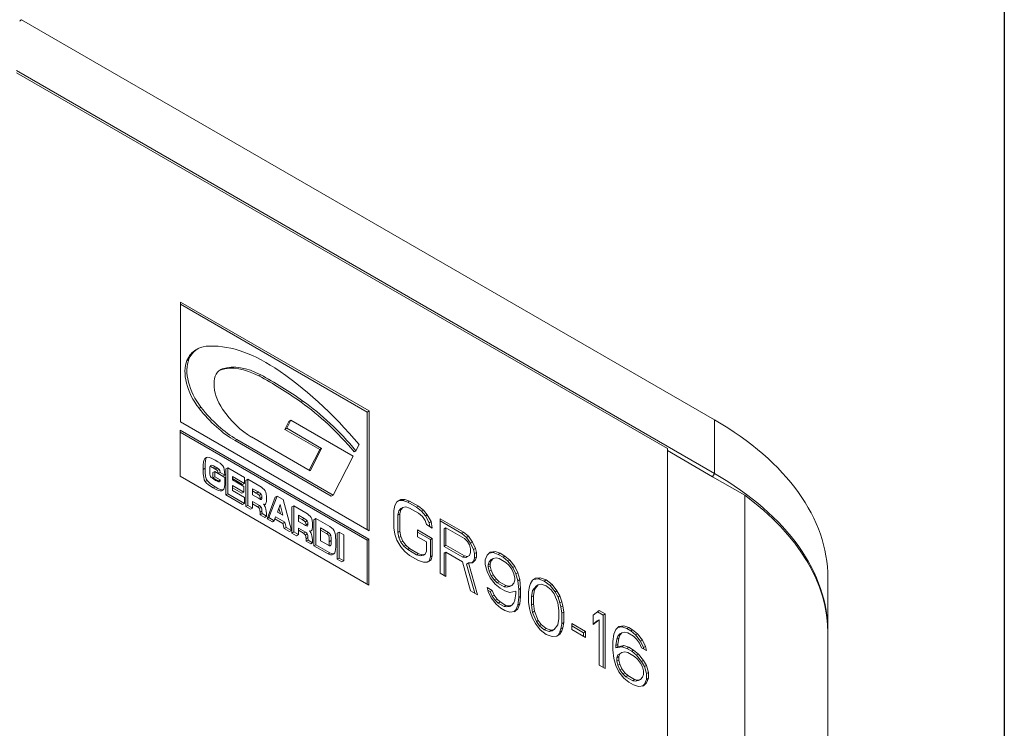
# Model space of a CAD drawing. Units: inches. Extents: x 0.5 to 21.5, y 0.5 to 16.5.
# Drawn here: x 19.8 to 21.5, y 13.8 to 15.1 of the extents above; entities that cross this region are included whole.
import ezdxf

# ---------------------------------------------------------------- set-up
doc = ezdxf.new("R2010")
doc.units = ezdxf.units.IN
doc.header["$LTSCALE"] = 2
doc.header["$MEASUREMENT"] = 0
doc.layers.get('0').update_dxf_attribs({"lineweight": 25})
doc.layers.add('L', color=7, linetype='Continuous', lineweight=18)

# ---------------------------------------------------------------- blocks, each defined once
blk = doc.blocks.new('Borders A PLAIN')
at = {"layer": 'L', "color": 7, "linetype": 'Continuous', "lineweight": 25}
blk.add_line((10.74923, 8.24829), (10.74923, 0.24829), dxfattribs=at)

msp = doc.modelspace()

# ---------------------------------------------------------------- linework, layer by layer
at = {"layer": 'L'}
for p, q in [((20.9853, 14.3838), (19.7576, 15.0926)), ((20.9853, 14.2889), (19.7492, 15.0025)), ((20.9017, 14.3333), (19.7492, 14.9987)), ((20.0391, 14.3802), (20.0391, 14.5926)), ((20.0391, 14.5926), (20.3734, 14.3996)), ((20.0391, 14.5888), (20.37, 14.3977)), ((20.0666, 14.5078), (20.0699, 14.5097)), ((20.0509, 14.4892), (20.0542, 14.4911)), ((20.1107, 14.4725), (20.114, 14.4745)), ((20.178, 14.4617), (20.1814, 14.4636)), ((20.0723, 14.4043), (20.0756, 14.4062)), ((20.2528, 14.4152), (20.2562, 14.4171)), ((20.37, 14.3977), (20.3734, 14.3996)), ((20.37, 14.3977), (20.37, 14.1891)), ((20.3734, 14.3996), (20.3734, 14.1872)), ((20.3734, 14.1872), (20.0391, 14.3802)), ((20.2315, 14.3812), (20.2242, 14.367)), ((20.2275, 14.369), (20.2348, 14.3831)), ((20.2315, 14.3812), (20.2348, 14.3831)), ((20.3452, 14.3194), (20.2348, 14.3831)), ((20.9853, 14.2889), (20.9853, 14.3838)), ((20.0386, 14.2843), (20.0386, 14.3659)), ((20.0386, 14.3659), (20.3732, 14.1728)), ((20.0386, 14.3621), (20.3699, 14.1708)), ((20.2688, 14.2937), (20.165, 14.3536)), ((20.2242, 14.367), (20.2275, 14.369)), ((20.2242, 14.367), (20.286, 14.3314)), ((20.2275, 14.369), (20.2893, 14.3333)), ((20.1394, 14.3491), (20.1361, 14.3472)), ((20.1361, 14.3472), (20.3063, 14.2489)), ((20.1394, 14.3491), (20.3097, 14.2508)), ((20.3559, 14.3401), (20.3502, 14.3291)), ((20.0826, 14.3156), (20.086, 14.3175)), ((20.286, 14.3314), (20.267, 14.2947)), ((20.2688, 14.2937), (20.2893, 14.3333)), ((20.286, 14.3314), (20.2893, 14.3333)), ((20.3452, 14.3194), (20.3097, 14.2508)), ((20.3502, 14.3291), (20.3468, 14.3272)), ((20.9017, 13.5425), (20.9017, 14.3333)), ((20.9819, 14.2831), (20.9017, 14.3294)), ((20.0822, 14.3153), (20.0856, 14.3172)), ((20.1007, 14.3007), (20.0974, 14.2987)), ((20.1007, 14.3007), (20.104, 14.2988)), ((20.3732, 14.0911), (20.0386, 14.2843)), ((20.0796, 14.2961), (20.083, 14.2981)), ((20.0912, 14.2938), (20.0912, 14.2952)), ((20.0968, 14.2904), (20.1002, 14.2924)), ((20.0968, 14.2904), (20.0968, 14.2812)), ((20.0968, 14.2812), (20.1002, 14.2831)), ((20.0974, 14.2987), (20.1006, 14.2968)), ((20.1002, 14.2924), (20.1002, 14.2831)), ((20.1181, 14.282), (20.1002, 14.2924)), ((20.1002, 14.2831), (20.1098, 14.2775)), ((20.1006, 14.2968), (20.104, 14.2988)), ((20.1046, 14.294), (20.108, 14.2959)), ((20.1095, 14.2909), (20.1061, 14.2889)), ((20.1095, 14.2909), (20.1177, 14.2861)), ((20.1144, 14.2842), (20.1177, 14.2861)), ((20.1197, 14.2973), (20.1231, 14.2992)), ((20.1197, 14.2973), (20.1197, 14.251)), ((20.1231, 14.2992), (20.1231, 14.2529)), ((20.1528, 14.282), (20.1231, 14.2992)), ((20.1313, 14.2774), (20.1313, 14.2837)), ((20.1313, 14.2837), (20.1528, 14.2713)), ((20.9819, 14.2831), (20.9853, 14.2889)), ((20.9819, 14.2831), (21.0387, 14.2503)), ((20.0832, 14.2746), (20.0865, 14.2765)), ((20.0968, 14.2812), (20.1065, 14.2756)), ((20.0973, 14.2634), (20.1007, 14.2653)), ((20.1065, 14.2756), (20.1098, 14.2775)), ((20.1086, 14.274), (20.1087, 14.2741)), ((20.1181, 14.2771), (20.1181, 14.282)), ((20.1313, 14.2799), (20.1494, 14.2694)), ((20.1516, 14.2656), (20.1313, 14.2774)), ((20.1313, 14.2588), (20.1313, 14.2674)), ((20.1313, 14.2674), (20.1516, 14.2557)), ((20.1494, 14.2694), (20.1528, 14.2713)), ((20.1516, 14.2557), (20.1516, 14.2656)), ((20.1528, 14.2713), (20.1528, 14.282)), ((20.1552, 14.2767), (20.1586, 14.2787)), ((20.1552, 14.2767), (20.1552, 14.2305)), ((20.1586, 14.2787), (20.1586, 14.2324)), ((20.1586, 14.2787), (20.18, 14.2663)), ((20.1116, 14.258), (20.1149, 14.26)), ((20.1119, 14.2582), (20.1152, 14.2601)), ((20.1197, 14.251), (20.1231, 14.2529)), ((20.1197, 14.251), (20.1494, 14.2338)), ((20.1231, 14.2529), (20.1528, 14.2357)), ((20.1313, 14.2636), (20.1483, 14.2538)), ((20.1528, 14.2464), (20.1313, 14.2588)), ((20.1483, 14.2538), (20.1516, 14.2557)), ((20.1668, 14.2511), (20.1668, 14.262)), ((20.1668, 14.262), (20.1768, 14.2562)), ((20.1668, 14.2581), (20.1735, 14.2543)), ((20.1774, 14.245), (20.1668, 14.2511)), ((20.1735, 14.2543), (20.1768, 14.2562)), ((20.1792, 14.25), (20.1825, 14.252)), ((20.196, 14.2108), (20.2107, 14.2486)), ((20.2073, 14.2467), (20.2107, 14.2486)), ((20.2211, 14.2426), (20.2107, 14.2486)), ((20.3063, 14.2489), (20.3097, 14.2508)), ((21.0387, 14.2503), (21.0387, 13.4595)), ((20.1494, 14.2338), (20.1528, 14.2357)), ((20.1528, 14.2357), (20.1528, 14.2464)), ((20.1552, 14.2305), (20.1586, 14.2324)), ((20.1552, 14.2305), (20.1635, 14.2257)), ((20.1586, 14.2324), (20.1668, 14.2276)), ((20.1668, 14.2276), (20.1668, 14.2392)), ((20.1668, 14.2392), (20.1792, 14.232)), ((20.1668, 14.2353), (20.1759, 14.2301)), ((20.1759, 14.2301), (20.1792, 14.232)), ((20.1803, 14.2448), (20.1836, 14.2467)), ((20.1827, 14.2429), (20.1829, 14.243)), ((20.1874, 14.2331), (20.1895, 14.2344)), ((20.2073, 14.2467), (20.1927, 14.2088)), ((20.2161, 14.2339), (20.2113, 14.2206)), ((20.2209, 14.215), (20.2161, 14.2339)), ((20.2211, 14.2426), (20.2358, 14.1878)), ((20.2367, 14.2297), (20.2401, 14.2316)), ((20.2401, 14.2316), (20.2401, 14.1853)), ((20.2401, 14.2316), (20.2615, 14.2192)), ((20.4191, 14.2325), (20.4173, 14.2233)), ((20.4226, 14.2387), (20.4191, 14.2325)), ((20.4295, 14.2429), (20.4226, 14.2387)), ((20.4263, 14.241), (20.4331, 14.2411)), ((20.4365, 14.243), (20.4295, 14.2429)), ((20.4331, 14.2411), (20.4365, 14.243)), ((20.4331, 14.2411), (20.4418, 14.2381)), ((20.4452, 14.24), (20.4365, 14.243)), ((20.4418, 14.2381), (20.4452, 14.24)), ((20.4418, 14.2381), (20.4575, 14.2291)), ((20.4452, 14.24), (20.4608, 14.231)), ((20.4575, 14.2291), (20.4608, 14.231)), ((20.4695, 14.2239), (20.4608, 14.231)), ((20.1635, 14.2257), (20.1668, 14.2276)), ((20.179, 14.227), (20.1824, 14.2289)), ((20.1836, 14.2224), (20.1802, 14.2204)), ((20.1802, 14.2204), (20.1804, 14.2159)), ((20.1804, 14.2159), (20.1838, 14.2178)), ((20.1804, 14.2159), (20.1885, 14.2112)), ((20.1836, 14.2224), (20.1838, 14.2178)), ((20.1838, 14.2178), (20.1919, 14.2132)), ((20.1885, 14.2112), (20.1919, 14.2132)), ((20.2209, 14.215), (20.2113, 14.2206)), ((20.2138, 14.2277), (20.2164, 14.2176)), ((20.2367, 14.2297), (20.2367, 14.1834)), ((20.2483, 14.2041), (20.2483, 14.2149)), ((20.2483, 14.2149), (20.2583, 14.2092)), ((20.4173, 14.1925), (20.4173, 14.2233)), ((20.4262, 14.2225), (20.4244, 14.2153)), ((20.4244, 14.2153), (20.4278, 14.2173)), ((20.4244, 14.2153), (20.4244, 14.1846)), ((20.4297, 14.2267), (20.4262, 14.2225)), ((20.4262, 14.2225), (20.4295, 14.2245)), ((20.4278, 14.2173), (20.4295, 14.2245)), ((20.4278, 14.2173), (20.4278, 14.1865)), ((20.4295, 14.2245), (20.433, 14.2286)), ((20.4297, 14.2267), (20.433, 14.2286)), ((20.433, 14.2286), (20.4382, 14.2297)), ((20.4382, 14.2297), (20.4452, 14.2277)), ((20.4608, 14.2187), (20.4452, 14.2277)), ((20.4575, 14.2291), (20.4662, 14.222)), ((20.4608, 14.2187), (20.4678, 14.2126)), ((20.4662, 14.222), (20.4695, 14.2239)), ((20.4662, 14.222), (20.4732, 14.2139)), ((20.4765, 14.2158), (20.4695, 14.2239)), ((20.4732, 14.2139), (20.4765, 14.2158)), ((20.4732, 14.2139), (20.4801, 14.2017)), ((20.4835, 14.2036), (20.4765, 14.2158)), ((20.1927, 14.2088), (20.196, 14.2108)), ((20.1927, 14.2088), (20.2022, 14.2033)), ((20.196, 14.2108), (20.2055, 14.2053)), ((20.2022, 14.2033), (20.2055, 14.2053)), ((20.2079, 14.2119), (20.2055, 14.2053)), ((20.2067, 14.2087), (20.2208, 14.2006)), ((20.2079, 14.2119), (20.2241, 14.2025)), ((20.2208, 14.2006), (20.2241, 14.2025)), ((20.2208, 14.2006), (20.2231, 14.1913)), ((20.2264, 14.1932), (20.2241, 14.2025)), ((20.2483, 14.2111), (20.255, 14.2072)), ((20.2589, 14.1979), (20.2483, 14.2041)), ((20.255, 14.2072), (20.2583, 14.2092)), ((20.2607, 14.203), (20.264, 14.2049)), ((20.2618, 14.1977), (20.2652, 14.1996)), ((20.2642, 14.1958), (20.2644, 14.1959)), ((20.2758, 14.2071), (20.2791, 14.2091)), ((20.2758, 14.2071), (20.2758, 14.1608)), ((20.2791, 14.2091), (20.2791, 14.1628)), ((20.3038, 14.1948), (20.2791, 14.2091)), ((20.4678, 14.2126), (20.473, 14.2055)), ((20.473, 14.2055), (20.4748, 14.1983)), ((20.4852, 14.1923), (20.4748, 14.1983)), ((20.4801, 14.2017), (20.4835, 14.2036)), ((20.4801, 14.2017), (20.4812, 14.1946)), ((20.4852, 14.1923), (20.4835, 14.2036)), ((20.4991, 14.1125), (20.4991, 14.2089)), ((20.4991, 14.2089), (20.5409, 14.1848)), ((20.4991, 14.205), (20.5375, 14.1829)), ((20.2231, 14.1913), (20.2264, 14.1932)), ((20.2231, 14.1913), (20.2325, 14.1859)), ((20.2264, 14.1932), (20.2358, 14.1878)), ((20.2325, 14.1859), (20.2358, 14.1878)), ((20.2367, 14.1834), (20.2401, 14.1853)), ((20.2367, 14.1834), (20.245, 14.1786)), ((20.2401, 14.1853), (20.2483, 14.1806)), ((20.245, 14.1786), (20.2483, 14.1806)), ((20.2483, 14.1806), (20.2483, 14.1921)), ((20.2483, 14.1921), (20.2607, 14.185)), ((20.2483, 14.1883), (20.2574, 14.183)), ((20.2574, 14.183), (20.2607, 14.185)), ((20.2606, 14.1799), (20.2639, 14.1819)), ((20.2689, 14.1861), (20.271, 14.1873)), ((20.2874, 14.1699), (20.2874, 14.1924)), ((20.2874, 14.1924), (20.3013, 14.1843)), ((20.2874, 14.1885), (20.298, 14.1824)), ((20.298, 14.1824), (20.3013, 14.1843)), ((20.3022, 14.1777), (20.3055, 14.1796)), ((20.3171, 14.1833), (20.3204, 14.1852)), ((20.3171, 14.1833), (20.3171, 14.137)), ((20.3287, 14.1805), (20.3204, 14.1852)), ((20.3204, 14.1852), (20.3204, 14.1389)), ((20.3287, 14.1342), (20.3287, 14.1805)), ((20.4173, 14.1925), (20.4191, 14.1812)), ((20.4191, 14.1812), (20.4226, 14.171)), ((20.4244, 14.1846), (20.4278, 14.1865)), ((20.4244, 14.1846), (20.4262, 14.1753)), ((20.4295, 14.1773), (20.4278, 14.1865)), ((20.4591, 14.1766), (20.4591, 14.1889)), ((20.4591, 14.1889), (20.4852, 14.1738)), ((20.4591, 14.1851), (20.4819, 14.1719)), ((20.5062, 14.1907), (20.5096, 14.1926)), ((20.5062, 14.1907), (20.5062, 14.1599)), ((20.5426, 14.1735), (20.5096, 14.1926)), ((20.5096, 14.1926), (20.5096, 14.1618)), ((20.5375, 14.1829), (20.5409, 14.1848)), ((20.5375, 14.1829), (20.5462, 14.1758)), ((20.5496, 14.1777), (20.5409, 14.1848)), ((20.2651, 14.1753), (20.2617, 14.1734)), ((20.2617, 14.1734), (20.262, 14.1688)), ((20.262, 14.1688), (20.2653, 14.1708)), ((20.262, 14.1688), (20.2701, 14.1642)), ((20.2651, 14.1753), (20.2653, 14.1708)), ((20.2653, 14.1708), (20.2734, 14.1661)), ((20.2701, 14.1642), (20.2734, 14.1661)), ((20.2758, 14.1608), (20.2791, 14.1628)), ((20.2758, 14.1608), (20.3007, 14.1465)), ((20.2791, 14.1628), (20.3041, 14.1484)), ((20.3014, 14.1618), (20.2874, 14.1699)), ((20.303, 14.1682), (20.3064, 14.1701)), ((20.3037, 14.1609), (20.3057, 14.162)), ((20.3699, 14.1708), (20.3732, 14.1728)), ((20.3699, 14.1708), (20.3699, 14.0931)), ((20.3732, 14.1728), (20.3732, 14.0911)), ((20.4226, 14.171), (20.4295, 14.1588)), ((20.4262, 14.1753), (20.4295, 14.1773)), ((20.4262, 14.1753), (20.4297, 14.1672)), ((20.433, 14.1691), (20.4295, 14.1773)), ((20.4297, 14.1672), (20.433, 14.1691)), ((20.4297, 14.1672), (20.4349, 14.1601)), ((20.4382, 14.162), (20.433, 14.1691)), ((20.4349, 14.1601), (20.4382, 14.162)), ((20.4452, 14.1559), (20.4382, 14.162)), ((20.4748, 14.1676), (20.4591, 14.1766)), ((20.4748, 14.1512), (20.4748, 14.1676)), ((20.4819, 14.1719), (20.4852, 14.1738)), ((20.4819, 14.1719), (20.4819, 14.1411)), ((20.4852, 14.1738), (20.4852, 14.1431)), ((20.5062, 14.1599), (20.5096, 14.1618)), ((20.5096, 14.1618), (20.5426, 14.1428)), ((20.5426, 14.1735), (20.5478, 14.1685)), ((20.5462, 14.1758), (20.5496, 14.1777)), ((20.5462, 14.1758), (20.5532, 14.1656)), ((20.5478, 14.1685), (20.5513, 14.1624)), ((20.5565, 14.1675), (20.5496, 14.1777)), ((20.5513, 14.1624), (20.5531, 14.1552)), ((20.5532, 14.1656), (20.5565, 14.1675)), ((20.5532, 14.1656), (20.5584, 14.1544)), ((20.5618, 14.1563), (20.5565, 14.1675)), ((20.3007, 14.1465), (20.3041, 14.1484)), ((20.3079, 14.145), (20.3113, 14.1469)), ((20.4295, 14.1588), (20.4365, 14.1507)), ((20.4349, 14.1601), (20.4418, 14.154)), ((20.4365, 14.1507), (20.4452, 14.1436)), ((20.4418, 14.154), (20.4452, 14.1559)), ((20.4418, 14.154), (20.4575, 14.1449)), ((20.4452, 14.1559), (20.4608, 14.1469)), ((20.4608, 14.1346), (20.4452, 14.1436)), ((20.4575, 14.1449), (20.4608, 14.1469)), ((20.4575, 14.1449), (20.4645, 14.143)), ((20.4678, 14.1449), (20.4608, 14.1469)), ((20.4645, 14.143), (20.4678, 14.1449)), ((20.4645, 14.143), (20.4697, 14.1441)), ((20.473, 14.146), (20.4678, 14.1449)), ((20.4697, 14.1441), (20.473, 14.146)), ((20.4748, 14.1512), (20.473, 14.146)), ((20.4819, 14.1411), (20.4852, 14.1431)), ((20.4835, 14.1359), (20.4852, 14.1431)), ((20.5062, 14.1599), (20.5393, 14.1408)), ((20.5062, 14.1476), (20.5096, 14.1495)), ((20.5062, 14.1476), (20.5062, 14.1084)), ((20.5391, 14.1324), (20.5096, 14.1495)), ((20.5096, 14.1495), (20.5096, 14.1064)), ((20.5513, 14.1439), (20.5478, 14.1418)), ((20.5531, 14.149), (20.5513, 14.1439)), ((20.5531, 14.149), (20.5531, 14.1552)), ((20.5584, 14.1544), (20.5618, 14.1563)), ((20.5584, 14.1544), (20.5602, 14.1472)), ((20.5602, 14.1472), (20.5635, 14.1492)), ((20.5602, 14.1472), (20.5602, 14.139)), ((20.5635, 14.1492), (20.5618, 14.1563)), ((20.5635, 14.1492), (20.5635, 14.141)), ((20.5826, 14.1443), (20.5792, 14.136)), ((20.5879, 14.1495), (20.5826, 14.1443)), ((20.5861, 14.1477), (20.5932, 14.1487)), ((20.5966, 14.1506), (20.5879, 14.1495)), ((20.5932, 14.1487), (20.5966, 14.1506)), ((20.5932, 14.1487), (20.6019, 14.1457)), ((20.6053, 14.1476), (20.5966, 14.1506)), ((20.6019, 14.1457), (20.6053, 14.1476)), ((20.6019, 14.1457), (20.6106, 14.1407)), ((20.6053, 14.1476), (20.614, 14.1426)), ((20.3171, 14.137), (20.3204, 14.1389)), ((20.3171, 14.137), (20.3253, 14.1323)), ((20.3204, 14.1389), (20.3287, 14.1342)), ((20.3253, 14.1323), (20.3287, 14.1342)), ((20.4608, 14.1346), (20.4695, 14.1316)), ((20.4695, 14.1316), (20.4765, 14.1317)), ((20.4801, 14.1339), (20.4764, 14.1317)), ((20.4765, 14.1317), (20.4835, 14.1359)), ((20.4819, 14.1411), (20.4801, 14.1339)), ((20.4801, 14.1339), (20.4835, 14.1359)), ((20.5391, 14.1324), (20.5531, 14.0813)), ((20.5393, 14.1408), (20.5426, 14.1428)), ((20.5393, 14.1408), (20.5445, 14.1399)), ((20.5478, 14.1418), (20.5426, 14.1428)), ((20.5445, 14.1399), (20.5478, 14.1418)), ((20.5462, 14.1286), (20.5496, 14.1305)), ((20.5462, 14.1286), (20.5606, 14.077)), ((20.5496, 14.1305), (20.5565, 14.1306)), ((20.5652, 14.0743), (20.5496, 14.1305)), ((20.5584, 14.1339), (20.5551, 14.1306)), ((20.5565, 14.1306), (20.5618, 14.1358)), ((20.5602, 14.139), (20.5584, 14.1339)), ((20.5584, 14.1339), (20.5618, 14.1358)), ((20.5602, 14.139), (20.5635, 14.141)), ((20.5618, 14.1358), (20.5635, 14.141)), ((20.5792, 14.1278), (20.5792, 14.136)), ((20.5792, 14.1278), (20.5826, 14.1155)), ((20.5863, 14.1322), (20.5845, 14.127)), ((20.5845, 14.127), (20.5879, 14.1289)), ((20.5845, 14.127), (20.5845, 14.1229)), ((20.5897, 14.1363), (20.5863, 14.1322)), ((20.5863, 14.1322), (20.5896, 14.1341)), ((20.5879, 14.1289), (20.5896, 14.1341)), ((20.5879, 14.1289), (20.5879, 14.1248)), ((20.5896, 14.1341), (20.5931, 14.1382)), ((20.5897, 14.1363), (20.5931, 14.1382)), ((20.5931, 14.1382), (20.5983, 14.1393)), ((20.5983, 14.1393), (20.6035, 14.1384)), ((20.6157, 14.1313), (20.6035, 14.1384)), ((20.6106, 14.1407), (20.614, 14.1426)), ((20.6106, 14.1407), (20.6193, 14.1336)), ((20.6227, 14.1355), (20.614, 14.1426)), ((20.6157, 14.1313), (20.6209, 14.1263)), ((20.6193, 14.1336), (20.6227, 14.1355)), ((20.6193, 14.1336), (20.628, 14.1224)), ((20.6209, 14.1263), (20.6261, 14.1192)), ((20.6314, 14.1243), (20.6227, 14.1355)), ((20.5096, 14.1064), (20.4991, 14.1125)), ((20.5826, 14.1155), (20.5879, 14.1043)), ((20.5845, 14.1229), (20.5879, 14.1248)), ((20.5845, 14.1229), (20.5863, 14.1158)), ((20.5863, 14.1158), (20.5896, 14.1177)), ((20.5863, 14.1158), (20.5897, 14.1076)), ((20.5896, 14.1177), (20.5879, 14.1248)), ((20.5931, 14.1095), (20.5896, 14.1177)), ((20.5897, 14.1076), (20.5931, 14.1095)), ((20.5983, 14.1024), (20.5931, 14.1095)), ((20.6261, 14.1192), (20.6296, 14.111)), ((20.628, 14.1224), (20.6314, 14.1243)), ((20.628, 14.1224), (20.6332, 14.1112)), ((20.6296, 14.111), (20.6314, 14.1038)), ((20.6366, 14.1131), (20.6314, 14.1243)), ((20.6332, 14.1112), (20.6366, 14.1131)), ((20.6332, 14.1112), (20.6367, 14.0989)), ((20.6401, 14.1009), (20.6366, 14.1131)), ((20.5879, 14.1043), (20.5966, 14.0931)), ((20.5897, 14.1076), (20.595, 14.1005)), ((20.595, 14.1005), (20.5983, 14.1024)), ((20.595, 14.1005), (20.6002, 14.0954)), ((20.5966, 14.0931), (20.6053, 14.0861)), ((20.6035, 14.0973), (20.5983, 14.1024)), ((20.6002, 14.0954), (20.6035, 14.0973)), ((20.6002, 14.0954), (20.6124, 14.0884)), ((20.6035, 14.0973), (20.6157, 14.0903)), ((20.6296, 14.0946), (20.6261, 14.0904)), ((20.6314, 14.0997), (20.6296, 14.0946)), ((20.6314, 14.0997), (20.6314, 14.1038)), ((20.6367, 14.0989), (20.6401, 14.1009)), ((20.6367, 14.0989), (20.6385, 14.0836)), ((20.6418, 14.0855), (20.6401, 14.1009)), ((20.6592, 14.0939), (20.6575, 14.0888)), ((20.6627, 14.1001), (20.6592, 14.0939)), ((20.6679, 14.1033), (20.6627, 14.1001)), ((20.6647, 14.1013), (20.6733, 14.1025)), ((20.6662, 14.0837), (20.6731, 14.092)), ((20.6766, 14.1044), (20.6679, 14.1033)), ((20.6698, 14.0901), (20.6731, 14.092)), ((20.6731, 14.092), (20.6783, 14.0931)), ((20.6733, 14.1025), (20.6766, 14.1044)), ((20.6733, 14.1025), (20.6837, 14.0985)), ((20.687, 14.1004), (20.6766, 14.1044)), ((20.6783, 14.0931), (20.687, 14.0902)), ((20.6837, 14.0985), (20.687, 14.1004)), ((20.6837, 14.0985), (20.6941, 14.0904)), ((20.6975, 14.0923), (20.687, 14.1004)), ((20.6941, 14.0904), (20.6975, 14.0923)), ((20.7062, 14.0812), (20.6975, 14.0923)), ((21.1859, 14.0092), (21.1859, 14.1041)), ((20.5652, 14.0743), (20.5531, 14.0813)), ((20.5826, 14.0868), (20.5844, 14.0797)), ((20.5826, 14.0868), (20.5913, 14.0818)), ((20.5837, 14.0823), (20.588, 14.0799)), ((20.5844, 14.0797), (20.5896, 14.0684)), ((20.588, 14.0799), (20.5913, 14.0818)), ((20.588, 14.0799), (20.5915, 14.0717)), ((20.5948, 14.0736), (20.5913, 14.0818)), ((20.5915, 14.0717), (20.5948, 14.0736)), ((20.6, 14.0665), (20.5948, 14.0736)), ((20.614, 14.081), (20.6053, 14.0861)), ((20.6124, 14.0884), (20.6157, 14.0903)), ((20.6124, 14.0884), (20.6176, 14.0874)), ((20.614, 14.081), (20.6227, 14.0781)), ((20.6209, 14.0893), (20.6157, 14.0903)), ((20.6176, 14.0874), (20.6209, 14.0893)), ((20.6176, 14.0874), (20.6228, 14.0885)), ((20.6261, 14.0904), (20.6209, 14.0893)), ((20.6227, 14.0781), (20.6331, 14.0803)), ((20.6228, 14.0885), (20.6261, 14.0904)), ((20.6331, 14.0762), (20.6314, 14.0648)), ((20.6331, 14.0762), (20.6331, 14.0803)), ((20.6385, 14.0836), (20.6418, 14.0855)), ((20.6385, 14.0836), (20.6385, 14.0692)), ((20.6418, 14.0855), (20.6418, 14.0711)), ((20.6575, 14.0888), (20.6557, 14.0795)), ((20.6557, 14.061), (20.6557, 14.0795)), ((20.6628, 14.0818), (20.6611, 14.0705)), ((20.6698, 14.0901), (20.6628, 14.0818)), ((20.6628, 14.0818), (20.6662, 14.0837)), ((20.6644, 14.0724), (20.6662, 14.0837)), ((20.687, 14.0902), (20.6957, 14.0831)), ((20.6941, 14.0904), (20.7028, 14.0792)), ((20.6957, 14.0831), (20.701, 14.076)), ((20.701, 14.076), (20.7079, 14.0596)), ((20.7028, 14.0792), (20.7062, 14.0812)), ((20.7028, 14.0792), (20.7081, 14.0701)), ((20.7114, 14.072), (20.7062, 14.0812)), ((20.5896, 14.0684), (20.5983, 14.0573)), ((20.5915, 14.0717), (20.5967, 14.0646)), ((20.5967, 14.0646), (20.6, 14.0665)), ((20.5967, 14.0646), (20.6019, 14.0595)), ((20.5983, 14.0573), (20.607, 14.0502)), ((20.6053, 14.0614), (20.6, 14.0665)), ((20.6019, 14.0595), (20.6053, 14.0614)), ((20.6019, 14.0595), (20.6124, 14.0535)), ((20.6053, 14.0614), (20.6157, 14.0554)), ((20.6296, 14.0597), (20.6261, 14.0555)), ((20.6314, 14.0648), (20.6296, 14.0597)), ((20.6367, 14.0558), (20.6332, 14.0476)), ((20.6366, 14.0495), (20.6401, 14.0578)), ((20.6385, 14.0692), (20.6367, 14.0558)), ((20.6367, 14.0558), (20.6401, 14.0578)), ((20.6385, 14.0692), (20.6418, 14.0711)), ((20.6401, 14.0578), (20.6418, 14.0711)), ((20.6557, 14.061), (20.6575, 14.0498)), ((20.6611, 14.0705), (20.6644, 14.0724)), ((20.6611, 14.0705), (20.6611, 14.0561)), ((20.6611, 14.0561), (20.6644, 14.0581)), ((20.6611, 14.0561), (20.6628, 14.0428)), ((20.6644, 14.0724), (20.6644, 14.0581)), ((20.6662, 14.0448), (20.6644, 14.0581)), ((20.7079, 14.0596), (20.7097, 14.0463)), ((20.7081, 14.0701), (20.7114, 14.072)), ((20.7081, 14.0701), (20.7115, 14.0598)), ((20.7149, 14.0618), (20.7114, 14.072)), ((20.7115, 14.0598), (20.7149, 14.0618)), ((20.7115, 14.0598), (20.7133, 14.0527)), ((20.7166, 14.0546), (20.7149, 14.0618)), ((20.614, 14.0462), (20.607, 14.0502)), ((20.6124, 14.0535), (20.6157, 14.0554)), ((20.6124, 14.0535), (20.6176, 14.0525)), ((20.614, 14.0462), (20.6227, 14.0432)), ((20.6209, 14.0545), (20.6157, 14.0554)), ((20.6176, 14.0525), (20.6209, 14.0545)), ((20.6176, 14.0525), (20.6228, 14.0536)), ((20.6261, 14.0555), (20.6209, 14.0545)), ((20.6227, 14.0432), (20.6314, 14.0443)), ((20.6228, 14.0536), (20.6261, 14.0555)), ((20.6332, 14.0476), (20.6297, 14.0441)), ((20.6314, 14.0443), (20.6366, 14.0495)), ((20.6332, 14.0476), (20.6366, 14.0495)), ((20.6575, 14.0498), (20.6592, 14.0426)), ((20.6592, 14.0426), (20.6627, 14.0324)), ((20.6628, 14.0428), (20.6662, 14.0448)), ((20.6628, 14.0428), (20.6698, 14.0265)), ((20.6731, 14.0284), (20.6662, 14.0448)), ((20.7097, 14.032), (20.7097, 14.0463)), ((20.7133, 14.0527), (20.7166, 14.0546)), ((20.7133, 14.0527), (20.715, 14.0414)), ((20.715, 14.0414), (20.7184, 14.0433)), ((20.715, 14.0414), (20.715, 14.0229)), ((20.7184, 14.0433), (20.7166, 14.0546)), ((20.7184, 14.0433), (20.7184, 14.0249)), ((20.781, 14.0462), (20.7705, 14.0378)), ((20.7782, 14.0439), (20.7881, 14.0382)), ((20.781, 14.0462), (20.7914, 14.0401)), ((20.7881, 14.0382), (20.7914, 14.0401)), ((20.7914, 14.0401), (20.7914, 13.9437)), ((20.6627, 14.0324), (20.6679, 14.0232)), ((20.6679, 14.0232), (20.6766, 14.0121)), ((20.6698, 14.0265), (20.6731, 14.0284)), ((20.6698, 14.0265), (20.675, 14.0194)), ((20.6783, 14.0213), (20.6731, 14.0284)), ((20.675, 14.0194), (20.6783, 14.0213)), ((20.687, 14.0142), (20.6783, 14.0213)), ((20.7097, 14.032), (20.7079, 14.0206)), ((20.715, 14.0229), (20.7133, 14.0137)), ((20.715, 14.0229), (20.7184, 14.0249)), ((20.7166, 14.0156), (20.7184, 14.0249)), ((20.7323, 14.0127), (20.7323, 14.023)), ((20.7323, 14.023), (20.7566, 14.0089)), ((20.7705, 14.0214), (20.7705, 14.0378)), ((20.7705, 14.0214), (20.781, 14.0297)), ((20.7776, 14.0278), (20.7705, 14.0222)), ((20.7776, 14.0278), (20.781, 14.0297)), ((20.781, 13.9497), (20.781, 14.0297)), ((20.7881, 14.0382), (20.7881, 13.9456)), ((20.675, 14.0194), (20.6837, 14.0123)), ((20.6766, 14.0121), (20.687, 14.004)), ((20.6837, 14.0123), (20.687, 14.0142)), ((20.6837, 14.0123), (20.6924, 14.0093)), ((20.6957, 14.0113), (20.687, 14.0142)), ((20.687, 14.004), (20.6975, 14)), ((20.6924, 14.0093), (20.6957, 14.0113)), ((20.6924, 14.0093), (20.6976, 14.0104)), ((20.701, 14.0124), (20.6957, 14.0113)), ((20.6976, 14.0104), (20.701, 14.0124)), ((20.7079, 14.0206), (20.701, 14.0124)), ((20.7062, 14.0011), (20.7114, 14.0043)), ((20.7115, 14.0085), (20.7081, 14.0023)), ((20.7081, 14.0023), (20.7114, 14.0043)), ((20.7114, 14.0043), (20.7149, 14.0105)), ((20.7133, 14.0137), (20.7115, 14.0085)), ((20.7115, 14.0085), (20.7149, 14.0105)), ((20.7133, 14.0137), (20.7166, 14.0156)), ((20.7149, 14.0105), (20.7166, 14.0156)), ((20.7323, 14.0191), (20.7533, 14.007)), ((20.7566, 13.9987), (20.7323, 14.0127)), ((20.7533, 14.007), (20.7566, 14.0089)), ((20.7533, 14.007), (20.7533, 14.0006)), ((20.7566, 14.0089), (20.7566, 13.9987)), ((20.8071, 14.0044), (20.8053, 13.9911)), ((20.8106, 14.0127), (20.8071, 14.0044)), ((20.8158, 14.0179), (20.8106, 14.0127)), ((20.8141, 14.0161), (20.8211, 14.0171)), ((20.8177, 14.0047), (20.8142, 14.0006)), ((20.8245, 14.019), (20.8158, 14.0179)), ((20.8175, 14.0025), (20.821, 14.0066)), ((20.8177, 14.0047), (20.821, 14.0066)), ((20.821, 14.0066), (20.8262, 14.0077)), ((20.8211, 14.0171), (20.8245, 14.019)), ((20.8211, 14.0171), (20.8298, 14.0141)), ((20.8332, 14.016), (20.8245, 14.019)), ((20.8262, 14.0077), (20.8314, 14.0068)), ((20.8298, 14.0141), (20.8332, 14.016)), ((20.8298, 14.0141), (20.8368, 14.0101)), ((20.8419, 14.0007), (20.8314, 14.0068)), ((20.8332, 14.016), (20.8401, 14.012)), ((20.8368, 14.0101), (20.8401, 14.012)), ((20.8368, 14.0101), (20.8455, 14.003)), ((20.8488, 14.0049), (20.8401, 14.012)), ((20.8455, 14.003), (20.8488, 14.0049)), ((20.8575, 13.9938), (20.8488, 14.0049)), ((21.1859, 13.2146), (21.1859, 14.0054)), ((20.6975, 14), (20.7062, 14.0011)), ((20.7081, 14.0023), (20.706, 14.0011)), ((20.8053, 13.9767), (20.8053, 13.9911)), ((20.8124, 13.9954), (20.8107, 13.9841)), ((20.8107, 13.9841), (20.814, 13.986)), ((20.8142, 14.0006), (20.8124, 13.9954)), ((20.8124, 13.9954), (20.8158, 13.9973)), ((20.814, 13.986), (20.8158, 13.9973)), ((20.814, 13.986), (20.814, 13.9819)), ((20.8142, 14.0006), (20.8175, 14.0025)), ((20.8158, 13.9973), (20.8175, 14.0025)), ((20.8419, 14.0007), (20.8471, 13.9957)), ((20.8455, 14.003), (20.8542, 13.9918)), ((20.8471, 13.9957), (20.8523, 13.9886)), ((20.8523, 13.9886), (20.8558, 13.9804)), ((20.8542, 13.9918), (20.8575, 13.9938)), ((20.8542, 13.9918), (20.8594, 13.9806)), ((20.8628, 13.9825), (20.8575, 13.9938)), ((20.8053, 13.9767), (20.8071, 13.9613)), ((20.8107, 13.9841), (20.8107, 13.98)), ((20.8107, 13.98), (20.8211, 13.9822)), ((20.8107, 13.98), (20.814, 13.9819)), ((20.8245, 13.9841), (20.814, 13.9819)), ((20.8177, 13.9698), (20.8142, 13.9677)), ((20.8142, 13.9677), (20.8175, 13.9697)), ((20.8158, 13.9645), (20.8175, 13.9697)), ((20.8175, 13.9697), (20.821, 13.9718)), ((20.8177, 13.9698), (20.821, 13.9718)), ((20.821, 13.9718), (20.8262, 13.9729)), ((20.8211, 13.9822), (20.8245, 13.9841)), ((20.8211, 13.9822), (20.8298, 13.9792)), ((20.8332, 13.9811), (20.8245, 13.9841)), ((20.8262, 13.9729), (20.8314, 13.9719)), ((20.8298, 13.9792), (20.8332, 13.9811)), ((20.8298, 13.9792), (20.8385, 13.9742)), ((20.8436, 13.9649), (20.8314, 13.9719)), ((20.8332, 13.9811), (20.8419, 13.9761)), ((20.8385, 13.9742), (20.8419, 13.9761)), ((20.8385, 13.9742), (20.8472, 13.9671)), ((20.8506, 13.969), (20.8419, 13.9761)), ((20.8472, 13.9671), (20.8506, 13.969)), ((20.8593, 13.9579), (20.8506, 13.969)), ((20.8645, 13.9754), (20.8558, 13.9804)), ((20.8594, 13.9806), (20.8628, 13.9825)), ((20.8594, 13.9806), (20.8601, 13.9779)), ((20.8645, 13.9754), (20.8628, 13.9825)), ((20.8071, 13.9613), (20.8106, 13.9491)), ((20.8142, 13.9677), (20.8124, 13.9626)), ((20.8124, 13.9626), (20.8158, 13.9645)), ((20.8124, 13.9626), (20.8124, 13.9564)), ((20.8124, 13.9564), (20.8158, 13.9584)), ((20.8124, 13.9564), (20.8142, 13.9493)), ((20.8142, 13.9493), (20.8175, 13.9512)), ((20.8158, 13.9645), (20.8158, 13.9584)), ((20.8175, 13.9512), (20.8158, 13.9584)), ((20.821, 13.943), (20.8175, 13.9512)), ((20.8436, 13.9649), (20.8488, 13.9598)), ((20.8472, 13.9671), (20.8559, 13.9559)), ((20.8488, 13.9598), (20.8541, 13.9527)), ((20.8541, 13.9527), (20.8575, 13.9466)), ((20.8559, 13.9559), (20.8593, 13.9579)), ((20.8559, 13.9559), (20.8612, 13.9468)), ((20.8645, 13.9487), (20.8593, 13.9579)), ((20.7914, 13.9437), (20.781, 13.9497)), ((20.8106, 13.9491), (20.8158, 13.9378)), ((20.8142, 13.9493), (20.8177, 13.9411)), ((20.8158, 13.9378), (20.8245, 13.9267)), ((20.8177, 13.9411), (20.821, 13.943)), ((20.8177, 13.9411), (20.8229, 13.934)), ((20.8262, 13.9359), (20.821, 13.943)), ((20.8229, 13.934), (20.8262, 13.9359)), ((20.8229, 13.934), (20.8281, 13.9289)), ((20.8314, 13.9309), (20.8262, 13.9359)), ((20.8575, 13.9466), (20.8593, 13.9394)), ((20.8593, 13.9332), (20.8593, 13.9394)), ((20.8612, 13.9468), (20.8645, 13.9487)), ((20.8612, 13.9468), (20.8646, 13.9345)), ((20.868, 13.9364), (20.8645, 13.9487)), ((20.8646, 13.9345), (20.868, 13.9364)), ((20.8646, 13.9345), (20.8646, 13.9242)), ((20.868, 13.9364), (20.868, 13.9262)), ((20.8245, 13.9267), (20.8332, 13.9196)), ((20.8281, 13.9289), (20.8314, 13.9309)), ((20.8281, 13.9289), (20.8403, 13.9219)), ((20.8314, 13.9309), (20.8436, 13.9238)), ((20.8419, 13.9146), (20.8332, 13.9196)), ((20.8403, 13.9219), (20.8436, 13.9238)), ((20.8403, 13.9219), (20.8455, 13.9209)), ((20.8488, 13.9229), (20.8436, 13.9238)), ((20.8455, 13.9209), (20.8488, 13.9229)), ((20.8455, 13.9209), (20.8507, 13.922)), ((20.8541, 13.924), (20.8488, 13.9229)), ((20.8507, 13.922), (20.8541, 13.924)), ((20.8575, 13.9281), (20.8541, 13.924)), ((20.8593, 13.9332), (20.8575, 13.9281)), ((20.8593, 13.9127), (20.8645, 13.9179)), ((20.8646, 13.9242), (20.8612, 13.916)), ((20.8612, 13.916), (20.8645, 13.9179)), ((20.8645, 13.9179), (20.868, 13.9262)), ((20.8646, 13.9242), (20.868, 13.9262)), ((20.8419, 13.9146), (20.8506, 13.9116)), ((20.8506, 13.9116), (20.8593, 13.9127)), ((20.8612, 13.916), (20.8577, 13.9125))]:
    msp.add_line(p, q, dxfattribs=at)
for centre, major_axis, ratio, start_param, end_param in [((20.1198, 14.4233), (-0.0499, 0.0864), 0.57735, 6.014896, 6.692088), ((20.1909, 14.238), (-0.1515, 0.2624), 0.57735, 5.426138, 6.014896), ((20.1165, 14.4214), (-0.0499, 0.0864), 0.57735, 0, 0.408902), ((20.0985, 14.44), (0.0362, -0.0627), 0.57735, 3.550495, 4.960291), ((20.1019, 14.4419), (-0.0362, 0.0627), 0.57735, 0.408902, 1.818699), ((20.1378, 14.425), (-0.0276, 0.0478), 0.57735, 6.154391, 7.982776), ((20.1823, 14.3238), (-0.083, 0.1437), 0.57735, 5.53415, 6.154391), ((20.1857, 14.3257), (-0.083, 0.1437), 0.57735, 5.53415, 6.154391), ((20.1791, 14.0555), (0.2677, -0.4637), 0.57735, 1.870423, 2.284546), ((20.1345, 14.4231), (-0.0276, 0.0478), 0.57735, 6.154391, 6.222604), ((20.1962, 13.8738), (0.3538, -0.6129), 0.57735, 2.242883, 2.392557), ((20.1996, 13.8757), (-0.3538, 0.6129), 0.57735, 5.384476, 5.53415), ((20.1394, 14.4929), (-0.0881, 0.1526), 0.57735, 1.818699, 2.356194), ((20.2231, 14.1304), (0.1861, -0.3224), 0.57735, 1.866537, 2.242883), ((20.2264, 14.1324), (-0.1861, 0.3224), 0.57735, 5.00813, 5.384476), ((20.1361, 14.491), (0.0881, -0.1526), 0.57735, 4.960291, 5.497787), ((20.165, 14.45), (0.0591, -0.1023), 0.57735, 4.841183, 5.497787), ((20.5009, 14.1041), (0.685, 0), 0.57735, 0, 0.785398), ((20.5314, 13.8827), (-0.4459, 0.4345), 0.055342, 6.068781, 6.281606), ((20.6446, 11.2736), (-0.5616, 3.0422), 0.020364, 0.013554, 0.109874), ((20.5281, 13.8807), (0.4459, -0.4345), 0.055342, 3.125996, 3.140013), ((20.6479, 11.2755), (-0.5616, 3.0422), 0.020364, 0.013554, 0.109874), ((20.2082, 13.8915), (-0.115, 0.412), 0.05246, 0.03034, 0.185725), ((20.2225, 14.1692), (-0.1332, 0.132), 0.076217, 6.0009, 6.150992), ((20.2259, 14.1711), (0.1332, -0.132), 0.076217, 2.859307, 3.142089), ((19.5798, 14.4363), (-0.536, 0.1382), 0.0728, 3.232521, 3.397661), ((19.5131, 12.8677), (0.599, 1.4365), 0.057353, 6.146505, 6.249509), ((20.8421, 16.7322), (0.7564, 2.4597), 0.039308, 3.014453, 3.111105), ((20.8455, 16.7341), (0.7564, 2.4597), 0.039308, 3.014453, 3.111105), ((20.0142, 14.3113), (-0.0915, 0.0196), 0.121929, 3.322105, 3.503028), ((20.0176, 14.3132), (0.0915, -0.0196), 0.121929, 0.180512, 0.361435), ((20.5009, 14.0092), (0.685, 0), 0.57735, 6.278309, 7.068583), ((19.7682, 14.5715), (0.3406, -0.2974), 0.035275, 6.105636, 6.27733), ((19.3775, 15.3701), (-0.7277, 1.0981), 0.039087, 3.185018, 3.200507), ((19.3809, 15.3721), (0.7277, -1.0981), 0.039087, 0.004054, 0.058915), ((19.8422, 15.5808), (-0.2726, 1.3209), 0.032262, 3.145747, 3.296664), ((19.5884, 14.1278), (-0.6027, -0.1256), 0.147846, 3.198567, 3.3056), ((19.8388, 15.5789), (-0.2726, 1.3209), 0.032262, 3.145747, 3.152286), ((20.1422, 14.262), (-0.0373, 0.0132), 0.135202, 3.332201, 3.769286), ((20.1455, 14.2639), (0.0373, -0.0132), 0.135202, 0.190609, 0.627693), ((20.144, 14.1796), (0.0341, 0.0713), 0.171408, 5.939594, 6.188945), ((20.1474, 14.1816), (0.0341, 0.0713), 0.171408, 5.939594, 6.188945), ((20.0485, 13.9656), (0.1377, 0.2953), 0.135508, 6.000286, 6.198269), ((20.5009, 14.0054), (0.685, 0), 0.57735, 0, 0.667887), ((20.1453, 14.2156), (-0.0341, -0.0104), 0.397629, 3.214057, 3.496377), ((20.1487, 14.2175), (0.0341, 0.0104), 0.397629, 0.072465, 0.354784), ((20.1697, 14.2742), (-0.0095, 0.0334), 0.138069, 3.503835, 3.591879), ((20.1731, 14.2762), (-0.0095, 0.0334), 0.138069, 3.210531, 3.591879), ((19.8232, 14.8983), (-0.3663, 0.664), 0.054349, 3.073967, 3.189752), ((19.6695, 14.0806), (-0.6031, -0.1257), 0.147794, 3.198544, 3.305539), ((20.2237, 14.2149), (-0.0373, 0.0132), 0.1352, 3.332197, 3.769268), ((20.2271, 14.2169), (0.0373, -0.0132), 0.1352, 0.190604, 0.627675), ((20.2256, 14.1326), (0.0341, 0.0712), 0.171453, 5.939499, 6.188918), ((20.2512, 14.2271), (-0.0095, 0.0333), 0.138102, 3.503933, 3.592002), ((20.2289, 14.1345), (0.0341, 0.0712), 0.171453, 5.939499, 6.188918), ((20.2546, 14.2291), (-0.0095, 0.0333), 0.138102, 3.210551, 3.592002), ((20.13, 13.9186), (0.1377, 0.2953), 0.135508, 6.000286, 6.198269), ((20.2268, 14.1685), (-0.0341, -0.0105), 0.397621, 3.214049, 3.496359), ((20.2302, 14.1705), (0.0341, 0.0105), 0.397621, 0.072456, 0.354766), ((19.9044, 14.8519), (-0.3666, 0.6646), 0.054323, 3.073999, 3.189729), ((19.7791, 13.989), (-0.5333, -0.1965), 0.158873, 3.125653, 3.273097), ((20.2309, 13.8435), (0.0731, 0.3381), 0.055182, 6.033383, 6.185616), ((20.2275, 13.8415), (0.0731, 0.3381), 0.055182, 6.033383, 6.185616), ((20.2893, 14.2319), (-0.012, 0.0731), 0.089436, 3.387286, 3.640034), ((20.2927, 14.2339), (-0.012, 0.0731), 0.089436, 3.316035, 3.640034), ((19.4135, 18.2422), (-0.8975, 4.0953), 0.019698, 3.164444, 3.231233)]:
    msp.add_ellipse(centre, major_axis=major_axis, ratio=ratio, start_param=start_param, end_param=end_param, dxfattribs=at)
for points in [[(19.7576, 15.0926), (19.7572, 15.0923), (19.7566, 15.0917), (19.7556, 15.0908), (19.7549, 15.0903), (19.7546, 15.09)], [(20.0912, 14.2938), (20.0912, 14.2888), (20.0917, 14.2854), (20.0928, 14.2835)], [(20.0928, 14.2835), (20.0939, 14.2817), (20.0968, 14.2795), (20.1016, 14.2767)], [(20.1046, 14.294), (20.1055, 14.2931), (20.106, 14.2914), (20.1061, 14.2889)], [(20.1095, 14.2909), (20.1093, 14.2933), (20.1088, 14.295), (20.108, 14.2959)], [(20.0832, 14.2746), (20.0856, 14.2712), (20.0903, 14.2675), (20.0973, 14.2634)], [(20.1007, 14.2653), (20.0936, 14.2694), (20.0889, 14.2731), (20.0865, 14.2765)], [(20.1149, 14.26), (20.1128, 14.2592), (20.1081, 14.261), (20.1007, 14.2653)], [(20.0973, 14.2634), (20.1048, 14.2591), (20.1095, 14.2573), (20.1116, 14.258)], [(20.1774, 14.245), (20.1805, 14.2432), (20.1824, 14.2425), (20.1829, 14.243)], [(20.1862, 14.2345), (20.1877, 14.2329), (20.189, 14.2308), (20.19, 14.2281)], [(20.1919, 14.244), (20.1919, 14.2407), (20.1915, 14.2381), (20.1908, 14.2361)], [(20.179, 14.227), (20.1797, 14.2258), (20.1801, 14.2236), (20.1802, 14.2204)], [(20.1836, 14.2224), (20.1834, 14.2255), (20.183, 14.2277), (20.1824, 14.2289)], [(20.19, 14.2281), (20.191, 14.2255), (20.1916, 14.2205), (20.1919, 14.2132)], [(20.2589, 14.1979), (20.262, 14.1961), (20.2639, 14.1954), (20.2644, 14.1959)], [(20.2734, 14.1969), (20.2734, 14.1937), (20.273, 14.191), (20.2723, 14.189)], [(20.2606, 14.1799), (20.2612, 14.1787), (20.2616, 14.1765), (20.2617, 14.1734)], [(20.2651, 14.1753), (20.2649, 14.1785), (20.2645, 14.1807), (20.2639, 14.1819)], [(20.2677, 14.1875), (20.2693, 14.1858), (20.2705, 14.1837), (20.2715, 14.1811)], [(20.2715, 14.1811), (20.2725, 14.1784), (20.2731, 14.1734), (20.2734, 14.1661)], [(20.298, 14.1824), (20.3002, 14.1811), (20.3016, 14.1796), (20.3022, 14.1777)], [(20.3055, 14.1796), (20.3049, 14.1815), (20.3035, 14.1831), (20.3013, 14.1843)], [(20.3129, 14.184), (20.314, 14.1797), (20.3146, 14.1733), (20.3146, 14.1649)], [(20.3014, 14.1618), (20.3038, 14.1605), (20.3052, 14.1605), (20.3057, 14.162)], [(20.3007, 14.1465), (20.304, 14.1446), (20.3064, 14.1441), (20.3079, 14.145)], [(20.3126, 14.1484), (20.3112, 14.1459), (20.3084, 14.1459), (20.3041, 14.1484)]]:
    msp.add_open_spline(points, degree=3, dxfattribs=at)

# ---------------------------------------------------------------- block references
at = {"xscale": 2, "yscale": 2, "zscale": 2}
msp.add_blockref('Borders A PLAIN', (0, 0), dxfattribs=at)

doc.saveas('drawing.dxf')
